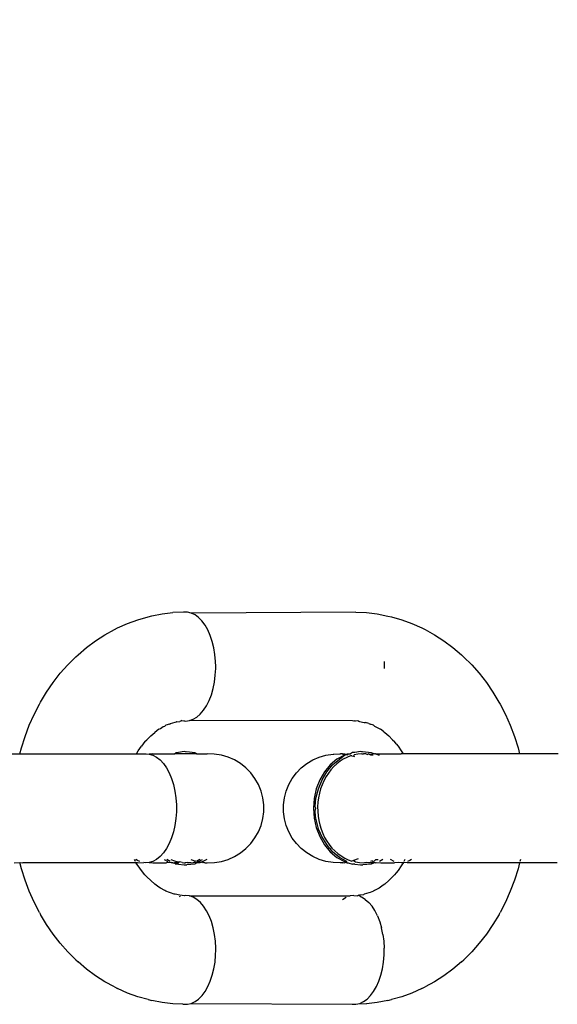
# Model space of a CAD drawing. Units: millimetres. Extents: x -306 to 1340, y 325 to 929.
# Drawn here: x 703 to 706, y 505 to 510 of the extents above; entities that cross this region are included whole.
import ezdxf

# ---------------------------------------------------------------- set-up
doc = ezdxf.new("R2010")
doc.units = ezdxf.units.MM
doc.header["$LTSCALE"] = 45
doc.header["$PDSIZE"] = -1
doc.layers.add('VP-DIM', color=7, linetype='Continuous')
doc.layers.add('VP-EQ', color=7, linetype='Continuous', true_color=0x8a3492)
doc.dimstyles.get("Standard").update_dxf_attribs({"dimtxt": 14, "dimasz": 15, "dimexe": 20, "dimexo": 50, "dimgap": 20, "dimtad": 0, "dimdec": 0, "dimzin": 0, "dimdsep": 46, "dimtxsty": 'Standard', "dimcen": -0.001, "dimadec": 0, "dimazin": 0, "dimtfac": 1, "dimtdec": 4, "dimtofl": 0, "dimtmove": 0, "dimatfit": 3, "dimfxl": 70, "dimfxlon": 1, "dimtolj": 1, "dimtzin": 0, "dimarcsym": 0})

# ---------------------------------------------------------------- blocks, each defined once
blk = doc.blocks.new('*D1386')
at = {"layer": 'Defpoints', "color": 0}
for p in [(954.3809, 857.3599), (954.3809, 509.0509), (681.5992, 505.4879)]:
    blk.add_point(p, dxfattribs=at)
at = {"layer": 'VP-DIM', "color": 0, "lineweight": -2}
for p, q in [((681.5992, 787.3599), (681.5992, 877.3599)), ((954.3809, 787.3599), (954.3809, 877.3599)), ((696.5992, 857.3599), (779.3233, 857.3599)), ((939.3809, 857.3599), (856.6567, 857.3599))]:
    blk.add_line(p, q, dxfattribs=at)
at = {"layer": 'VP-DIM', "color": 0}
for points in [[(696.5992, 859.8599), (696.5992, 854.8599), (681.5992, 857.3599)], [(939.3809, 854.8599), (939.3809, 859.8599), (954.3809, 857.3599)]]:
    blk.add_solid(points, dxfattribs=at)
at = {"layer": 'VP-DIM', "color": 0, "insert": (817.99, 857.3599), "char_height": 14, "attachment_point": 5}
blk.add_mtext('\\A1;275', dxfattribs=at)
blk = doc.blocks.new('RB1360_')
at = {"color": 0}
for p, q in [((-113.987, -2.9885), (-113.9396, -2.9753)), ((-113.9396, -2.9753), (-113.9226, -2.9712)), ((-113.9226, -2.9712), (-113.8743, -2.9617)), ((-113.8743, -2.9617), (-113.8256, -2.9559)), ((-113.7767, -2.954), (-113.8256, -2.9559)), ((-113.759, -2.954), (-113.7767, -2.954)), ((-113.7414, -2.9581), (-113.759, -2.954)), ((-112.9863, -2.954), (-113.7414, -2.9581)), ((-113.7242, -2.9662), (-113.7414, -2.9581)), ((-113.7077, -2.9782), (-113.7242, -2.9662)), ((-113.6922, -2.9939), (-113.7077, -2.9782)), ((-112.9863, -2.954), (-112.9374, -2.9559)), ((-112.9374, -2.9559), (-112.8887, -2.9617)), ((-112.8887, -2.9617), (-112.8404, -2.9713)), ((-112.8404, -2.9713), (-112.8235, -2.9753)), ((-112.8235, -2.9753), (-112.776, -2.9886)), ((-114.0938, -3.0336), (-114.0792, -3.0261)), ((-114.0792, -3.0261), (-114.0336, -3.0055)), ((-114.0336, -3.0055), (-113.987, -2.9885)), ((-113.678, -3.0131), (-113.6922, -2.9939)), ((-113.6652, -3.0354), (-113.678, -3.0131)), ((-112.776, -2.9886), (-112.7294, -3.0055)), ((-112.7294, -3.0055), (-112.6838, -3.0261)), ((-112.6838, -3.0261), (-112.6692, -3.0336)), ((-114.1803, -3.0848), (-114.1378, -3.0575)), ((-114.1378, -3.0575), (-114.0938, -3.0336)), ((-113.6541, -3.0604), (-113.6652, -3.0354)), ((-113.6449, -3.0878), (-113.6541, -3.0604)), ((-112.6692, -3.0336), (-112.6253, -3.0575)), ((-112.6253, -3.0575), (-112.5827, -3.0849)), ((-114.2606, -3.1492), (-114.2213, -3.1154)), ((-114.2213, -3.1154), (-114.1803, -3.0848)), ((-113.6377, -3.1171), (-113.6449, -3.0878)), ((-113.6327, -3.1478), (-113.6377, -3.1171)), ((-112.5827, -3.0849), (-112.5417, -3.1155)), ((-112.5417, -3.1155), (-112.5024, -3.1492)), ((-114.3078, -3.195), (-114.271, -3.1587)), ((-114.271, -3.1587), (-114.2606, -3.1492)), ((-113.6298, -3.1794), (-113.6327, -3.1478)), ((-112.5024, -3.1492), (-112.4921, -3.1587)), ((-112.4921, -3.1587), (-112.4552, -3.195)), ((-114.3425, -3.2341), (-114.3078, -3.195)), ((-113.6292, -3.2034), (-113.6298, -3.1794)), ((-113.6293, -3.2114), (-113.6292, -3.2034)), ((-112.8572, -3.1794), (-112.8565, -3.2035)), ((-112.8565, -3.2035), (-112.8566, -3.2115)), ((-112.4552, -3.195), (-112.4205, -3.2341)), ((-114.3751, -3.2758), (-114.3425, -3.2341)), ((-113.6349, -3.2746), (-113.631, -3.2433)), ((-113.631, -3.2433), (-113.6293, -3.2114)), ((-112.4205, -3.2341), (-112.3879, -3.2758)), ((-114.4053, -3.32), (-114.3751, -3.2758)), ((-113.641, -3.3046), (-113.6349, -3.2746)), ((-112.3879, -3.2758), (-112.3576, -3.32)), ((-114.4331, -3.3664), (-114.4053, -3.32)), ((-113.6594, -3.3593), (-113.6493, -3.333)), ((-113.6493, -3.333), (-113.641, -3.3046)), ((-112.3576, -3.32), (-112.3299, -3.3665)), ((-114.4624, -3.4229), (-114.4377, -3.3752)), ((-114.4377, -3.3752), (-114.4331, -3.3664)), ((-113.6849, -3.4038), (-113.6714, -3.383)), ((-113.6714, -3.383), (-113.6594, -3.3593)), ((-112.3299, -3.3665), (-112.3252, -3.3752)), ((-112.3252, -3.3752), (-112.3005, -3.4229)), ((-114.4845, -3.4724), (-114.4624, -3.4229)), ((-113.7158, -3.4352), (-113.6998, -3.4213)), ((-113.6998, -3.4213), (-113.6849, -3.4038)), ((-112.3005, -3.4229), (-112.2784, -3.4724)), ((-114.5039, -3.5235), (-114.4845, -3.4724)), ((-113.8827, -3.4873), (-113.8696, -3.4786)), ((-113.8696, -3.4786), (-113.8625, -3.4763)), ((-113.8625, -3.4763), (-113.8575, -3.4727)), ((-113.8417, -3.4669), (-113.8575, -3.4727)), ((-113.8417, -3.4669), (-113.8366, -3.4651)), ((-113.8366, -3.4651), (-113.8153, -3.4591)), ((-113.8153, -3.4591), (-113.8084, -3.4566)), ((-113.8084, -3.4566), (-113.8112, -3.4569)), ((-113.8084, -3.4566), (-113.7937, -3.4549)), ((-113.7896, -3.4543), (-113.7937, -3.4549)), ((-113.7846, -3.4515), (-113.7896, -3.4543)), ((-113.7846, -3.4515), (-113.7751, -3.4526)), ((-113.7751, -3.4526), (-113.7719, -3.4523)), ((-113.7719, -3.4523), (-113.7678, -3.4535)), ((-113.7678, -3.4535), (-113.7501, -3.4514)), ((-113.7501, -3.4514), (-113.7326, -3.4453)), ((-113.0013, -3.4528), (-113.7501, -3.4514)), ((-113.7326, -3.4453), (-113.7158, -3.4352)), ((-112.9951, -3.4535), (-113.0013, -3.4528)), ((-112.991, -3.4523), (-112.9951, -3.4535)), ((-112.991, -3.4523), (-112.988, -3.4527)), ((-112.988, -3.4527), (-112.9774, -3.4514)), ((-112.9774, -3.4514), (-112.9734, -3.4544)), ((-112.9734, -3.4544), (-112.9692, -3.4549)), ((-112.9692, -3.4549), (-112.9477, -3.4592)), ((-112.9477, -3.4592), (-112.9425, -3.4592)), ((-112.9264, -3.4651), (-112.9425, -3.4592)), ((-112.9264, -3.4651), (-112.9212, -3.467)), ((-112.9054, -3.4728), (-112.9212, -3.467)), ((-112.9054, -3.4728), (-112.9005, -3.4764)), ((-112.9005, -3.4764), (-112.8802, -3.4874)), ((-112.2784, -3.4724), (-112.2591, -3.5235)), ((-114.5204, -3.5761), (-114.5039, -3.5235)), ((-113.9451, -3.5388), (-113.9275, -3.5214)), ((-113.9275, -3.5214), (-113.909, -3.5055)), ((-113.8896, -3.4911), (-113.909, -3.5055)), ((-113.8896, -3.4911), (-113.8827, -3.4873)), ((-112.8802, -3.4874), (-112.8733, -3.4912)), ((-112.8675, -3.4955), (-112.8733, -3.4912)), ((-112.8606, -3.4999), (-112.8675, -3.4955)), ((-112.8606, -3.4999), (-112.854, -3.5056)), ((-112.854, -3.5056), (-112.8355, -3.5215)), ((-112.8355, -3.5215), (-112.8179, -3.5388)), ((-112.2591, -3.5235), (-112.2425, -3.5761)), ((-113.9848, -3.59), (-113.9699, -3.5682)), ((-113.9538, -3.5476), (-113.9699, -3.5682)), ((-113.9538, -3.5476), (-113.9451, -3.5388)), ((-112.8179, -3.5388), (-112.8091, -3.5477)), ((-112.8013, -3.5575), (-112.8091, -3.5477)), ((-112.8013, -3.5575), (-112.793, -3.5683)), ((-112.793, -3.5683), (-112.7781, -3.5901)), ((-114.7076, -3.6044), (-114.5273, -3.6033)), ((-114.5273, -3.6033), (-114.5204, -3.5761)), ((-114.5273, -3.6033), (-113.9928, -3.6033)), ((-113.9928, -3.6033), (-113.9848, -3.59)), ((-113.9928, -3.6033), (-113.9526, -3.6034)), ((-113.9526, -3.6034), (-113.9482, -3.6033)), ((-113.9482, -3.6033), (-113.9349, -3.6045)), ((-113.9185, -3.6034), (-113.9349, -3.6045)), ((-113.9349, -3.6045), (-113.9173, -3.6096)), ((-113.9185, -3.6034), (-113.8186, -3.6035)), ((-113.9173, -3.6096), (-113.9003, -3.6187)), ((-113.8186, -3.6035), (-113.8109, -3.5974)), ((-113.716, -3.6035), (-113.8186, -3.6035)), ((-113.8109, -3.5974), (-113.7998, -3.5974)), ((-113.7733, -3.5935), (-113.7998, -3.5974)), ((-113.7678, -3.5941), (-113.7733, -3.5935)), ((-113.7678, -3.5941), (-113.7623, -3.5935)), ((-113.7623, -3.5935), (-113.7247, -3.5974)), ((-113.7247, -3.5974), (-113.716, -3.6035)), ((-113.716, -3.6035), (-113.6682, -3.6035)), ((-113.6362, -3.6045), (-113.6682, -3.6035)), ((-113.6031, -3.6097), (-113.6362, -3.6045)), ((-113.5723, -3.6188), (-113.6031, -3.6097)), ((-113.1549, -3.619), (-113.1242, -3.6099)), ((-113.1242, -3.6099), (-113.0912, -3.6047)), ((-113.0912, -3.6047), (-113.087, -3.6047)), ((-113.087, -3.6047), (-113.0606, -3.6037)), ((-113.039, -3.6092), (-113.0732, -3.6283)), ((-113.0621, -3.6283), (-113.039, -3.6092)), ((-113.0606, -3.6037), (-113.0569, -3.6038)), ((-113.048, -3.6037), (-113.0569, -3.6038)), ((-113.048, -3.6037), (-113.0384, -3.6038)), ((-113.048, -3.6037), (-113.039, -3.6092)), ((-113.039, -3.6092), (-113.0287, -3.6068)), ((-113.0384, -3.6038), (-113.0287, -3.6068)), ((-113.0287, -3.6068), (-113.0261, -3.6038)), ((-113.0287, -3.6068), (-113.0239, -3.6079)), ((-113.0103, -3.6129), (-113.0281, -3.62)), ((-113.0261, -3.6038), (-113.0221, -3.6038)), ((-113.0239, -3.6079), (-113.0221, -3.6038)), ((-113.0221, -3.6038), (-113.0113, -3.6038)), ((-113.0026, -3.5975), (-113.0113, -3.6038)), ((-113.0045, -3.6123), (-113.0103, -3.6129)), ((-113.0045, -3.6123), (-112.9974, -3.6139)), ((-112.9915, -3.5975), (-113.0026, -3.5975)), ((-112.9937, -3.6081), (-112.9974, -3.6139)), ((-112.9974, -3.6139), (-112.9933, -3.6154)), ((-112.9768, -3.605), (-112.9937, -3.6081)), ((-112.965, -3.5935), (-112.9915, -3.5975)), ((-112.9596, -3.6036), (-112.9768, -3.605)), ((-112.9595, -3.5941), (-112.965, -3.5935)), ((-112.9596, -3.6036), (-112.9519, -3.604)), ((-112.9595, -3.5941), (-112.9539, -3.5935)), ((-112.9539, -3.5935), (-112.9163, -3.5975)), ((-112.9408, -3.604), (-112.9519, -3.604)), ((-112.9349, -3.6061), (-112.9408, -3.604)), ((-112.9349, -3.6061), (-112.9277, -3.6036)), ((-112.9238, -3.6061), (-112.9277, -3.6036)), ((-112.9011, -3.6036), (-112.9238, -3.6061)), ((-112.9181, -3.6099), (-112.9238, -3.6061)), ((-112.9078, -3.6097), (-112.9181, -3.6099)), ((-112.9163, -3.5975), (-112.9011, -3.6036)), ((-112.8967, -3.6038), (-112.9011, -3.6036)), ((-112.8967, -3.6038), (-112.8724, -3.6036)), ((-112.8967, -3.6038), (-112.8799, -3.6092)), ((-112.8724, -3.6036), (-112.8093, -3.6036)), ((-112.8093, -3.6036), (-112.7791, -3.6037)), ((-112.7752, -3.6036), (-112.7791, -3.6037)), ((-112.7781, -3.5901), (-112.77, -3.6036)), ((-112.77, -3.6036), (-112.7752, -3.6036)), ((-112.2356, -3.6035), (-112.77, -3.6036)), ((-112.2425, -3.5761), (-112.2356, -3.6035)), ((-112.0625, -3.6035), (-112.2356, -3.6035)), ((-112.0581, -3.6034), (-112.0625, -3.6035)), ((-113.9003, -3.6187), (-113.8841, -3.6316)), ((-113.8841, -3.6316), (-113.8689, -3.6482)), ((-113.8689, -3.6482), (-113.855, -3.6682)), ((-113.543, -3.6317), (-113.5723, -3.6188)), ((-113.5156, -3.6483), (-113.543, -3.6317)), ((-113.4906, -3.6683), (-113.5156, -3.6483)), ((-113.2366, -3.6685), (-113.2116, -3.6486)), ((-113.2116, -3.6486), (-113.1842, -3.632)), ((-113.1842, -3.632), (-113.1549, -3.619)), ((-113.1041, -3.6543), (-113.1307, -3.6864)), ((-113.1196, -3.6864), (-113.093, -3.6543)), ((-113.0732, -3.6283), (-113.1041, -3.6543)), ((-113.093, -3.6543), (-113.0621, -3.6283)), ((-113.0734, -3.6489), (-113.0883, -3.6627)), ((-113.059, -3.6378), (-113.0734, -3.6489)), ((-113.044, -3.6282), (-113.059, -3.6378)), ((-113.0281, -3.62), (-113.044, -3.6282)), ((-113.855, -3.6682), (-113.8426, -3.6912)), ((-113.8426, -3.6912), (-113.832, -3.7169)), ((-113.4683, -3.6913), (-113.4906, -3.6683)), ((-113.4491, -3.717), (-113.4683, -3.6913)), ((-113.2781, -3.7172), (-113.2589, -3.6916)), ((-113.2589, -3.6916), (-113.2366, -3.6685)), ((-113.1307, -3.6864), (-113.1524, -3.7235)), ((-113.1413, -3.7235), (-113.1196, -3.6864)), ((-113.1125, -3.6918), (-113.123, -3.708)), ((-113.1009, -3.6767), (-113.1125, -3.6918)), ((-113.0883, -3.6627), (-113.1009, -3.6767)), ((-113.832, -3.7169), (-113.8233, -3.7448)), ((-113.8233, -3.7448), (-113.8166, -3.7745)), ((-113.4334, -3.7449), (-113.4491, -3.717)), ((-113.4214, -3.7746), (-113.4334, -3.7449)), ((-113.3058, -3.7748), (-113.2938, -3.7451)), ((-113.2938, -3.7451), (-113.2781, -3.7172)), ((-113.1524, -3.7235), (-113.1683, -3.7646)), ((-113.1572, -3.7646), (-113.1413, -3.7235)), ((-113.1413, -3.7452), (-113.1481, -3.7641)), ((-113.1332, -3.7269), (-113.1413, -3.7452)), ((-113.123, -3.708), (-113.1332, -3.7269)), ((-113.8166, -3.7745), (-113.8121, -3.8055)), ((-113.4133, -3.8056), (-113.4214, -3.7746)), ((-113.3139, -3.8058), (-113.3058, -3.7748)), ((-113.1683, -3.7646), (-113.178, -3.8084)), ((-113.1695, -3.8084), (-113.1572, -3.7646)), ((-113.1535, -3.7835), (-113.158, -3.8054)), ((-113.1481, -3.7641), (-113.1535, -3.7835)), ((-113.8121, -3.8055), (-113.8098, -3.8372)), ((-113.8098, -3.8372), (-113.8098, -3.8693)), ((-113.4092, -3.8374), (-113.4133, -3.8056)), ((-113.4092, -3.8694), (-113.4092, -3.8374)), ((-113.318, -3.8376), (-113.3139, -3.8058)), ((-113.318, -3.8696), (-113.318, -3.8376)), ((-113.178, -3.8084), (-113.1813, -3.8535)), ((-113.1729, -3.8464), (-113.1717, -3.8259)), ((-113.1717, -3.8259), (-113.1695, -3.8084)), ((-113.1606, -3.8259), (-113.1618, -3.8464)), ((-113.158, -3.8054), (-113.1606, -3.8259)), ((-113.8098, -3.8693), (-113.8121, -3.9011)), ((-113.4133, -3.9012), (-113.4092, -3.8694)), ((-113.3139, -3.9014), (-113.318, -3.8696)), ((-113.1813, -3.8535), (-113.178, -3.8987)), ((-113.1702, -3.8535), (-113.1729, -3.8464)), ((-113.1727, -3.8668), (-113.1702, -3.8535)), ((-113.1708, -3.8893), (-113.1727, -3.8668)), ((-113.1618, -3.8464), (-113.1616, -3.8668)), ((-113.1616, -3.8668), (-113.1597, -3.8893)), ((-113.8121, -3.9011), (-113.8166, -3.932)), ((-113.4214, -3.9322), (-113.4133, -3.9012)), ((-113.3058, -3.9324), (-113.3139, -3.9014)), ((-113.178, -3.8987), (-113.1683, -3.9424)), ((-113.1694, -3.8986), (-113.1708, -3.8893)), ((-113.1592, -3.9424), (-113.1694, -3.8986)), ((-113.1597, -3.8893), (-113.1565, -3.9097)), ((-113.1565, -3.9097), (-113.152, -3.9295)), ((-113.152, -3.9295), (-113.1462, -3.9487)), ((-113.8232, -3.9617), (-113.832, -3.9897)), ((-113.8166, -3.932), (-113.8232, -3.9617)), ((-113.4491, -3.9898), (-113.4334, -3.9618)), ((-113.4334, -3.9618), (-113.4214, -3.9322)), ((-113.2938, -3.9621), (-113.3058, -3.9324)), ((-113.2781, -3.99), (-113.2938, -3.9621)), ((-113.1683, -3.9424), (-113.1523, -3.9835)), ((-113.1573, -3.9487), (-113.1592, -3.9424)), ((-113.1493, -3.9692), (-113.1573, -3.9487)), ((-113.1425, -3.9835), (-113.1493, -3.9692)), ((-113.1462, -3.9487), (-113.1382, -3.9692)), ((-113.1382, -3.9692), (-113.1296, -3.9871)), ((-113.8426, -4.0153), (-113.8549, -4.0384)), ((-113.832, -3.9897), (-113.8426, -4.0153)), ((-113.4906, -4.0385), (-113.4683, -4.0154)), ((-113.4683, -4.0154), (-113.4491, -3.9898)), ((-113.2589, -4.0157), (-113.2781, -3.99)), ((-113.2366, -4.0387), (-113.2589, -4.0157)), ((-113.1523, -3.9835), (-113.1307, -4.0206)), ((-113.1197, -4.0205), (-113.1425, -3.9835)), ((-113.1307, -4.0206), (-113.104, -4.0527)), ((-113.1296, -3.9871), (-113.1199, -4.004)), ((-113.1199, -4.004), (-113.1091, -4.0199)), ((-113.1071, -4.036), (-113.1197, -4.0205)), ((-113.1091, -4.0199), (-113.096, -4.036)), ((-113.8688, -4.0583), (-113.884, -4.0749)), ((-113.8549, -4.0384), (-113.8688, -4.0583)), ((-113.543, -4.075), (-113.5156, -4.0584)), ((-113.5156, -4.0584), (-113.4906, -4.0385)), ((-113.2116, -4.0587), (-113.2366, -4.0387)), ((-113.1842, -4.0753), (-113.2116, -4.0587)), ((-113.105, -4.0381), (-113.1071, -4.036)), ((-113.0929, -4.0527), (-113.105, -4.0381)), ((-113.104, -4.0527), (-113.0731, -4.0787)), ((-113.096, -4.036), (-113.0829, -4.0495)), ((-113.062, -4.0787), (-113.0929, -4.0527)), ((-113.0829, -4.0495), (-113.0691, -4.0616)), ((-113.0691, -4.0616), (-113.0545, -4.0723)), ((-114.5537, -4.1035), (-114.5276, -4.1021)), ((-114.5203, -4.1309), (-114.5276, -4.1021)), ((-114.5276, -4.1021), (-114.5145, -4.1035)), ((-113.9958, -4.1034), (-114.5145, -4.1035)), ((-113.9985, -4.0939), (-114.0016, -4.0879)), ((-113.9967, -4.097), (-113.9985, -4.0939)), ((-113.9848, -4.1169), (-113.9958, -4.1034)), ((-113.9877, -4.1034), (-113.9958, -4.1034)), ((-113.9876, -4.093), (-113.9953, -4.0879)), ((-113.9877, -4.1034), (-113.9585, -4.1022)), ((-113.9778, -4.097), (-113.9876, -4.093)), ((-113.9526, -4.1032), (-113.9585, -4.1022)), ((-113.9348, -4.1022), (-113.9526, -4.1032)), ((-113.9173, -4.097), (-113.9348, -4.1022)), ((-113.9348, -4.1022), (-113.9184, -4.1032)), ((-113.9184, -4.1032), (-113.8553, -4.1032)), ((-113.9003, -4.0879), (-113.9173, -4.097)), ((-113.884, -4.0749), (-113.9003, -4.0879)), ((-113.8649, -4.0879), (-113.8487, -4.097)), ((-113.8337, -4.1022), (-113.8553, -4.1032)), ((-113.8376, -4.097), (-113.8538, -4.0879)), ((-113.8344, -4.0879), (-113.8189, -4.094)), ((-113.8305, -4.1032), (-113.8337, -4.1022)), ((-113.8337, -4.1022), (-113.8266, -4.1032)), ((-113.8266, -4.1032), (-113.8305, -4.1032)), ((-113.8266, -4.1032), (-113.8189, -4.1034)), ((-113.8189, -4.094), (-113.8023, -4.0988)), ((-113.7999, -4.1032), (-113.8189, -4.1034)), ((-113.8189, -4.1034), (-113.8109, -4.1095)), ((-113.7998, -4.1095), (-113.8109, -4.1095)), ((-113.8023, -4.0988), (-113.7954, -4.1)), ((-113.7954, -4.1), (-113.7999, -4.1032)), ((-113.7998, -4.1095), (-113.7733, -4.1135)), ((-113.7834, -4.1022), (-113.7954, -4.1)), ((-113.7834, -4.1022), (-113.7754, -4.1032)), ((-113.7754, -4.1032), (-113.7692, -4.1032)), ((-113.7665, -4.1034), (-113.7692, -4.1032)), ((-113.7605, -4.103), (-113.7665, -4.1034)), ((-113.7246, -4.1095), (-113.7622, -4.1135)), ((-113.7532, -4.1032), (-113.7605, -4.103)), ((-113.7579, -4.1032), (-113.7605, -4.103)), ((-113.7532, -4.1032), (-113.7579, -4.1032)), ((-113.7532, -4.1032), (-113.7494, -4.103)), ((-113.7494, -4.103), (-113.7428, -4.1022)), ((-113.7437, -4.0879), (-113.7298, -4.0931)), ((-113.7428, -4.1022), (-113.7333, -4.1032)), ((-113.724, -4.1023), (-113.7333, -4.1032)), ((-113.7298, -4.0931), (-113.7251, -4.0967)), ((-113.7251, -4.0967), (-113.7206, -4.0951)), ((-113.716, -4.1032), (-113.7246, -4.1095)), ((-113.716, -4.1032), (-113.724, -4.1023)), ((-113.7206, -4.0951), (-113.714, -4.0967)), ((-113.7011, -4.1032), (-113.716, -4.1032)), ((-113.7085, -4.091), (-113.714, -4.0967)), ((-113.714, -4.0967), (-113.7059, -4.0985)), ((-113.7016, -4.0879), (-113.7085, -4.091)), ((-113.7059, -4.0985), (-113.6974, -4.091)), ((-113.7059, -4.0985), (-113.6985, -4.1002)), ((-113.6985, -4.1002), (-113.7011, -4.1032)), ((-113.6985, -4.1002), (-113.6953, -4.1005)), ((-113.6974, -4.091), (-113.6906, -4.0879)), ((-113.6882, -4.0978), (-113.6953, -4.1005)), ((-113.6888, -4.1032), (-113.6953, -4.1005)), ((-113.6834, -4.1017), (-113.6888, -4.1032)), ((-113.6706, -4.0879), (-113.6882, -4.0978)), ((-113.6792, -4.1032), (-113.6834, -4.1017)), ((-113.6792, -4.1032), (-113.6681, -4.1033)), ((-113.6681, -4.1033), (-113.6346, -4.1022)), ((-113.6346, -4.1022), (-113.603, -4.0971)), ((-113.603, -4.0971), (-113.5723, -4.088)), ((-113.5723, -4.088), (-113.543, -4.075)), ((-113.1549, -4.0882), (-113.1842, -4.0753)), ((-113.1242, -4.0973), (-113.1549, -4.0882)), ((-113.091, -4.1024), (-113.1242, -4.0973)), ((-113.0591, -4.1035), (-113.091, -4.1024)), ((-113.0731, -4.0787), (-113.039, -4.0978)), ((-113.0279, -4.0978), (-113.062, -4.0787)), ((-113.0479, -4.1035), (-113.0591, -4.1035)), ((-113.0545, -4.0723), (-113.0377, -4.0823)), ((-113.0479, -4.1035), (-113.0446, -4.1019)), ((-113.0446, -4.1019), (-113.0383, -4.1035)), ((-113.039, -4.0978), (-113.0305, -4.1006)), ((-113.0383, -4.1035), (-113.0305, -4.1006)), ((-113.0377, -4.0823), (-113.0216, -4.0898)), ((-113.0305, -4.1006), (-113.0261, -4.1035)), ((-113.0261, -4.1035), (-113.0279, -4.0978)), ((-113.0261, -4.1035), (-113.0213, -4.1035)), ((-113.0216, -4.0898), (-113.0053, -4.0957)), ((-113.0213, -4.1035), (-113.0025, -4.1096)), ((-112.9974, -4.0933), (-113.0053, -4.0957)), ((-112.9914, -4.1096), (-113.0025, -4.1096)), ((-112.9764, -4.0855), (-112.9974, -4.0933)), ((-112.9974, -4.0933), (-112.9886, -4.1)), ((-112.9914, -4.1096), (-112.965, -4.1135)), ((-112.9886, -4.1), (-112.9699, -4.1028)), ((-112.9699, -4.1028), (-112.9527, -4.1035)), ((-112.9163, -4.1096), (-112.9539, -4.1135)), ((-112.9527, -4.1035), (-112.9467, -4.1026)), ((-112.9467, -4.1026), (-112.9356, -4.1026)), ((-112.9277, -4.1034), (-112.9356, -4.1026)), ((-112.901, -4.1034), (-112.9277, -4.1034)), ((-112.9114, -4.0951), (-112.9194, -4.0972)), ((-112.901, -4.1034), (-112.9163, -4.1096)), ((-112.9083, -4.0972), (-112.9114, -4.0951)), ((-112.9083, -4.0972), (-112.9003, -4.0951)), ((-112.8976, -4.1035), (-112.901, -4.1034)), ((-112.9003, -4.0951), (-112.895, -4.089)), ((-112.8976, -4.1035), (-112.8938, -4.1023)), ((-112.895, -4.089), (-112.8839, -4.089)), ((-112.8938, -4.1023), (-112.8723, -4.1034)), ((-112.8625, -4.0881), (-112.8787, -4.0972)), ((-112.8723, -4.1034), (-112.8092, -4.1033)), ((-112.8103, -4.0972), (-112.8269, -4.0883)), ((-112.7923, -4.1025), (-112.8092, -4.1033)), ((-112.779, -4.1033), (-112.7923, -4.1025)), ((-112.7751, -4.1033), (-112.779, -4.1033)), ((-112.7674, -4.1023), (-112.778, -4.117)), ((-112.7674, -4.1023), (-112.7751, -4.1033)), ((-112.751, -4.1035), (-112.7674, -4.1023)), ((-112.7643, -4.094), (-112.7662, -4.0972)), ((-112.7612, -4.088), (-112.7643, -4.094)), ((-112.7395, -4.1033), (-112.751, -4.1035)), ((-112.7396, -4.0933), (-112.7489, -4.0972)), ((-112.7316, -4.088), (-112.7396, -4.0933)), ((-112.7355, -4.1035), (-112.7395, -4.1033)), ((-112.7155, -4.1035), (-112.7355, -4.1035)), ((-112.7025, -4.1033), (-112.7155, -4.1035)), ((-112.6859, -4.1035), (-112.7025, -4.1033)), ((-112.6643, -4.1033), (-112.6859, -4.1035)), ((-112.625, -4.1033), (-112.6643, -4.1033)), ((-112.6017, -4.1035), (-112.625, -4.1033)), ((-112.5848, -4.1033), (-112.6017, -4.1035)), ((-112.5673, -4.1036), (-112.5848, -4.1033)), ((-112.544, -4.1033), (-112.5673, -4.1036)), ((-112.5159, -4.1036), (-112.544, -4.1033)), ((-112.5026, -4.1033), (-112.5159, -4.1036)), ((-112.4608, -4.1033), (-112.5026, -4.1033)), ((-112.4445, -4.1036), (-112.4608, -4.1033)), ((-112.4279, -4.1036), (-112.4445, -4.1036)), ((-112.4189, -4.1033), (-112.4279, -4.1036)), ((-112.2529, -4.1033), (-112.4189, -4.1033)), ((-112.2355, -4.1036), (-112.2529, -4.1033)), ((-112.2355, -4.1036), (-112.2425, -4.1309)), ((-112.2127, -4.1033), (-112.2355, -4.1036)), ((-112.2316, -4.088), (-112.2339, -4.0971)), ((-112.0625, -4.1033), (-112.2127, -4.1033)), ((-114.5038, -4.1834), (-114.5203, -4.1309)), ((-113.9699, -4.1387), (-113.9848, -4.1169)), ((-113.9538, -4.1593), (-113.9699, -4.1387)), ((-113.7733, -4.1135), (-113.7622, -4.1135)), ((-112.965, -4.1135), (-112.9594, -4.1129)), ((-112.9594, -4.1129), (-112.9539, -4.1135)), ((-112.8012, -4.1496), (-112.809, -4.1594)), ((-112.793, -4.1388), (-112.8012, -4.1496)), ((-112.778, -4.117), (-112.793, -4.1388)), ((-112.2425, -4.1309), (-112.259, -4.1835)), ((-114.4845, -4.2346), (-114.5038, -4.1834)), ((-113.945, -4.1681), (-113.9538, -4.1593)), ((-113.9274, -4.1855), (-113.945, -4.1681)), ((-113.9089, -4.2014), (-113.9274, -4.1855)), ((-113.8896, -4.2158), (-113.9089, -4.2014)), ((-112.8539, -4.2015), (-112.8606, -4.2071)), ((-112.8354, -4.1856), (-112.8539, -4.2015)), ((-112.8178, -4.1682), (-112.8354, -4.1856)), ((-112.809, -4.1594), (-112.8178, -4.1682)), ((-112.259, -4.1835), (-112.2783, -4.2346)), ((-114.4624, -4.2841), (-114.4845, -4.2346)), ((-113.8826, -4.2196), (-113.8896, -4.2158)), ((-113.8624, -4.2306), (-113.8826, -4.2196)), ((-113.8574, -4.2342), (-113.8624, -4.2306)), ((-113.8416, -4.24), (-113.8574, -4.2342)), ((-113.8365, -4.2419), (-113.8416, -4.24)), ((-113.8204, -4.2478), (-113.8365, -4.2419)), ((-112.9263, -4.2419), (-112.9476, -4.2479)), ((-112.9212, -4.2401), (-112.9263, -4.2419)), ((-112.9054, -4.2343), (-112.9212, -4.2401)), ((-112.9004, -4.2307), (-112.9054, -4.2343)), ((-112.8802, -4.2197), (-112.9004, -4.2307)), ((-112.8732, -4.2159), (-112.8802, -4.2197)), ((-112.8673, -4.2114), (-112.8732, -4.2159)), ((-112.8606, -4.2071), (-112.8673, -4.2114)), ((-112.2783, -4.2346), (-112.3004, -4.2841)), ((-114.4376, -4.3318), (-114.4624, -4.2841)), ((-113.8152, -4.2478), (-113.8204, -4.2478)), ((-113.7936, -4.2521), (-113.8152, -4.2478)), ((-113.7924, -4.258), (-113.7975, -4.2598)), ((-113.7719, -4.2547), (-113.7936, -4.2521)), ((-113.7677, -4.2535), (-113.7719, -4.2547)), ((-113.75, -4.2555), (-113.7677, -4.2535)), ((-113.7326, -4.2616), (-113.75, -4.2555)), ((-113.75, -4.2555), (-113.0127, -4.2556)), ((-113.7157, -4.2717), (-113.7326, -4.2616)), ((-113.6997, -4.2856), (-113.7157, -4.2717)), ((-113.6848, -4.3031), (-113.6997, -4.2856)), ((-113.047, -4.2718), (-113.0302, -4.2617)), ((-112.9951, -4.2535), (-113.0127, -4.2556)), ((-112.9951, -4.2535), (-112.9773, -4.2556)), ((-112.9733, -4.2527), (-112.9773, -4.2556)), ((-112.9733, -4.2527), (-112.9692, -4.2521)), ((-112.9517, -4.2501), (-112.9692, -4.2521)), ((-112.9642, -4.2601), (-112.9692, -4.2521)), ((-112.9599, -4.2617), (-112.9642, -4.2601)), ((-112.943, -4.2718), (-112.9599, -4.2617)), ((-112.9476, -4.2479), (-112.9517, -4.2501)), ((-112.943, -4.2718), (-112.927, -4.2857)), ((-112.927, -4.2857), (-112.9121, -4.3031)), ((-112.3004, -4.2841), (-112.3252, -4.3318)), ((-114.4376, -4.3318), (-114.433, -4.3405)), ((-113.6713, -4.3239), (-113.6848, -4.3031)), ((-113.6593, -4.3476), (-113.6713, -4.3239)), ((-112.8993, -4.3228), (-112.9121, -4.3031)), ((-112.8866, -4.3476), (-112.8993, -4.3228)), ((-112.3298, -4.3406), (-112.3252, -4.3318)), ((-114.4052, -4.387), (-114.433, -4.3405)), ((-113.6492, -4.3738), (-113.6593, -4.3476)), ((-113.6409, -4.4022), (-113.6492, -4.3738)), ((-112.8866, -4.3476), (-112.8765, -4.3739)), ((-112.8765, -4.3739), (-112.8683, -4.4023)), ((-112.3298, -4.3406), (-112.3575, -4.387)), ((-114.375, -4.4312), (-114.4052, -4.387)), ((-113.6348, -4.4323), (-113.6409, -4.4022)), ((-112.8621, -4.4323), (-112.8683, -4.4023)), ((-112.3575, -4.387), (-112.3878, -4.4312)), ((-114.3424, -4.4729), (-114.375, -4.4312)), ((-113.6308, -4.4635), (-113.6348, -4.4323)), ((-113.6291, -4.4954), (-113.6308, -4.4635)), ((-112.8621, -4.4323), (-112.8582, -4.4636)), ((-112.8582, -4.4636), (-112.8565, -4.4954)), ((-112.3878, -4.4312), (-112.4203, -4.4729)), ((-114.3076, -4.512), (-114.3424, -4.4729)), ((-114.2708, -4.5482), (-114.3076, -4.512)), ((-113.6297, -4.5274), (-113.6291, -4.5034)), ((-113.6291, -4.5034), (-113.6291, -4.4954)), ((-112.857, -4.5259), (-112.8564, -4.5035)), ((-112.8564, -4.5035), (-112.8565, -4.4954)), ((-112.4551, -4.512), (-112.4919, -4.5483)), ((-112.4203, -4.4729), (-112.4551, -4.512)), ((-114.2708, -4.5482), (-114.2604, -4.5578)), ((-114.2212, -4.5915), (-114.2604, -4.5578)), ((-113.6376, -4.5898), (-113.6325, -4.5591)), ((-113.6325, -4.5591), (-113.6297, -4.5274)), ((-112.8649, -4.5898), (-112.8599, -4.5591)), ((-112.8599, -4.5591), (-112.857, -4.5259)), ((-112.5023, -4.5578), (-112.5416, -4.5916)), ((-112.5023, -4.5578), (-112.4919, -4.5483)), ((-114.1802, -4.6221), (-114.2212, -4.5915)), ((-113.6448, -4.6191), (-113.6376, -4.5898)), ((-112.8721, -4.6191), (-112.8649, -4.5898)), ((-112.5416, -4.5916), (-112.5825, -4.6222)), ((-114.1376, -4.6494), (-114.1802, -4.6221)), ((-114.0936, -4.6734), (-114.1376, -4.6494)), ((-113.6651, -4.6715), (-113.654, -4.6465)), ((-113.654, -4.6465), (-113.6448, -4.6191)), ((-112.8924, -4.6715), (-112.8813, -4.6465)), ((-112.8813, -4.6465), (-112.8721, -4.6191)), ((-112.6251, -4.6495), (-112.6691, -4.6734)), ((-112.5825, -4.6222), (-112.6251, -4.6495)), ((-114.0936, -4.6734), (-114.079, -4.6809)), ((-114.0334, -4.7015), (-114.079, -4.6809)), ((-113.6921, -4.713), (-113.6778, -4.6938)), ((-113.6778, -4.6938), (-113.6651, -4.6715)), ((-112.9194, -4.713), (-112.9051, -4.6938)), ((-112.9051, -4.6938), (-112.8924, -4.6715)), ((-112.6837, -4.6809), (-112.7293, -4.7015)), ((-112.6837, -4.6809), (-112.6691, -4.6734)), ((-113.9868, -4.7184), (-114.0334, -4.7015)), ((-113.9394, -4.7317), (-113.9868, -4.7184)), ((-113.9394, -4.7317), (-113.9224, -4.7357)), ((-113.8742, -4.7453), (-113.9224, -4.7357)), ((-113.7412, -4.7489), (-113.724, -4.7407)), ((-113.724, -4.7407), (-113.7075, -4.7287)), ((-113.7075, -4.7287), (-113.6921, -4.713)), ((-112.9685, -4.7489), (-112.9513, -4.7408)), ((-112.9513, -4.7408), (-112.9349, -4.7287)), ((-112.9349, -4.7287), (-112.9194, -4.713)), ((-112.8403, -4.7358), (-112.8885, -4.7453)), ((-112.8403, -4.7358), (-112.8233, -4.7317)), ((-112.7759, -4.7185), (-112.8233, -4.7317)), ((-112.7293, -4.7015), (-112.7759, -4.7185)), ((-113.8255, -4.751), (-113.8742, -4.7453)), ((-113.7802, -4.7521), (-113.8255, -4.751)), ((-113.7802, -4.7521), (-113.7766, -4.753)), ((-113.7766, -4.753), (-113.7588, -4.753)), ((-113.7588, -4.753), (-113.7412, -4.7489)), ((-113.7412, -4.7489), (-113.0039, -4.753)), ((-113.0039, -4.753), (-112.9861, -4.753)), ((-112.9861, -4.753), (-112.9685, -4.7489)), ((-112.9685, -4.7489), (-112.9372, -4.7511)), ((-112.8885, -4.7453), (-112.9372, -4.7511))]:
    blk.add_line(p, q, dxfattribs=at)
blk = doc.blocks.new('RB1360_2D')
at = {"color": 0}
blk.add_blockref('RB1360_', (817.99, 509.995), dxfattribs=at)

msp = doc.modelspace()

# ---------------------------------------------------------------- block references
at = {"layer": 'VP-EQ', "color": 0}
msp.add_blockref('RB1360_2D', (0, 0), dxfattribs=at)

# ---------------------------------------------------------------- dimensions: what is measured, and where the dimension line sits
at = {"layer": 'VP-DIM', "color": 0}
dim = msp.add_linear_dim(base=(954.3809, 857.3599), p1=(681.5992, 505.4879), p2=(954.3809, 509.0509), text='275', dimstyle='Standard', dxfattribs=at)
dim.commit()
dim.dimension.update_dxf_attribs({"geometry": '*D1386', "text_midpoint": (817.99, 857.3599)})

doc.saveas('drawing.dxf')
